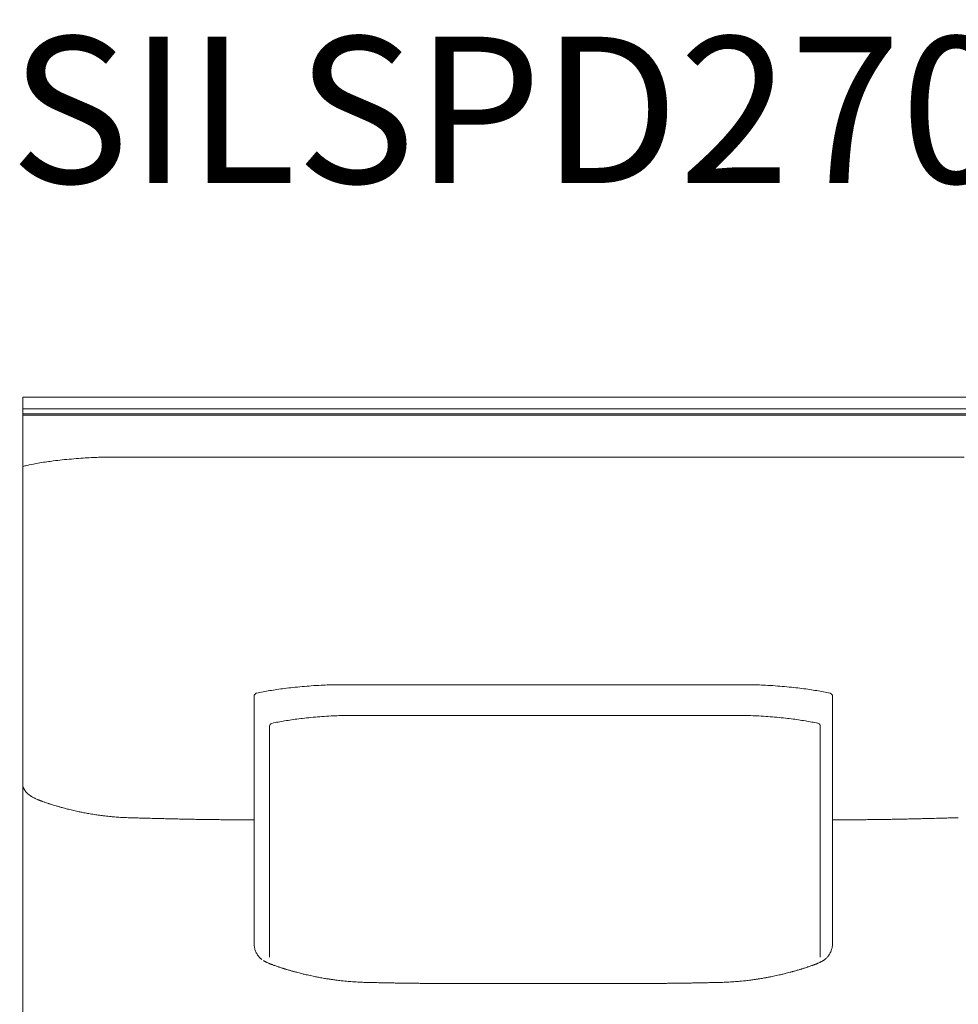
# Model space of a CAD drawing. Units: inches. Extents: x 2127 to 20929, y 2363 to 75667.
# Drawn here: x 14020 to 14839, y 28879 to 29738 of the extents above; entities that cross this region are included whole.
import ezdxf

# ---------------------------------------------------------------- set-up
doc = ezdxf.new("R2010")
doc.units = ezdxf.units.IN
doc.header["$MEASUREMENT"] = 0
doc.styles.add('PDF Arial', font='arial.ttf')

msp = doc.modelspace()

# ---------------------------------------------------------------- linework, layer by layer
at = {"lineweight": 13}
for p, q in [((14022.58, 28432.68), (14022.58, 29408.49)), ((14022.58, 29408.49), (14476.85, 29408.49)), ((14476.85, 29408.49), (14931.15, 29408.49)), ((14476.85, 29398.42), (14022.58, 29398.42)), ((14476.85, 29393.89), (14022.58, 29393.89)), ((14022.58, 29392.89), (14476.85, 29392.89)), ((14931.15, 29398.42), (14476.85, 29398.42)), ((14931.15, 29393.89), (14476.85, 29393.89)), ((14476.85, 29392.89), (14931.15, 29392.89)), ((14099.22, 29356.09), (14109.6, 29356.09)), ((14024.55, 29348.56), (14022.58, 29348.1)), ((14476.85, 29157.57), (14364.09, 29157.53)), ((14224.46, 29147.57), (14224.46, 28931.92)), ((14729.23, 29147.57), (14729.23, 28931.92)), ((14238.08, 29121.5), (14238.08, 28919.87)), ((14718.62, 29121.5), (14718.62, 28919.87)), ((14046.71, 29053.42), (14045.75, 29053.74)), ((14213.15, 29039.75), (14209.54, 29039.75)), ((14216.97, 29039.75), (14213.15, 29039.75)), ((14220.79, 29039.75), (14216.97, 29039.75)), ((14224.07, 29039.75), (14220.79, 29039.75)), ((14224.46, 29039.75), (14224.07, 29039.75)), ((14729.23, 29039.75), (14729.66, 29039.75)), ((14729.66, 29039.75), (14732.91, 29039.75)), ((14732.91, 29039.75), (14736.73, 29039.75)), ((14736.73, 29039.75), (14740.58, 29039.75)), ((14740.58, 29039.75), (14744.15, 29039.75)), ((14716.45, 28914.5), (14716.1, 28914.32)), ((14303.77, 28898.97), (14302.27, 28899.15)), ((14381.51, 28896.97), (14379.05, 28896.97)), ((14387.15, 28896.94), (14385.19, 28896.94)), ((14476.13, 28896.76), (14467.32, 28896.76)), ((14476.85, 28896.76), (14476.13, 28896.76)), ((14477.6, 28896.76), (14476.85, 28896.76)), ((14486.38, 28896.76), (14477.6, 28896.76)), ((14566.58, 28896.94), (14568.54, 28896.94)), ((14572.18, 28896.97), (14574.65, 28896.97)), ((14649.92, 28898.97), (14651.46, 28899.15))]:
    msp.add_line(p, q, dxfattribs=at)
for centre, radius, start, end in [((14101.41, 28952.24), 403.96, 92.02335, 92.95575), ((14098.74, 28983.1), 373.03, 90.80929, 91.77991), ((14327.38, -805154.61), 834510.71, 89.98973807, 90.01026193), ((14626.31, -805154.6), 834510.71, 89.98973807, 90.01026193), ((14073.88, 29131.57), 222.53, 100.88389, 102.8089), ((14091.38, 29039.83), 315.92, 99.81343, 100.85967), ((14069.09, 29169.25), 184.6, 97.90063, 99.84048), ((14086.18, 29057.69), 297.45, 97.12569, 98.20792), ((14085.69, 29072.04), 283.16, 95.81684, 97.38732), ((14080.2, 29157.86), 197.25, 94.41248, 96.75653), ((14095.04, 29034.31), 321.62, 93.8501, 95.35564), ((14106.18, 28906.7), 449.7, 93.26327, 94.17472), ((14284.89, 28891.63), 264.99, 101.44272, 102.69757), ((14298.88, 28779.88), 377.46, 98.29108, 99.25045), ((14306.43, 28734.21), 423.74, 97.50432, 98.41073), ((14317.88, 28599.79), 558.54, 96.1236, 96.868), ((14332.18, 28466.37), 692.73, 95.44876, 96.12235), ((13664.25, 36733.39), 7601.31, 274.543558, 274.604285), ((14300.32, 28810.03), 347.54, 92.85107, 94.272), ((14304.54, 28727.02), 430.66, 91.9595, 92.86256), ((14303.17, 28662.18), 495.43, 90.70217, 91.54443), ((14305.54, 28434.61), 722.96, 89.41868, 90.11739), ((14348.16, 24413.65), 4743.91, 89.80752, 90.19248), ((14605.54, 24413.65), 4743.91, 89.80752, 90.19248), ((14648.18, 28428.74), 728.83, 89.88543, 90.5785), ((14650.59, 28667.02), 490.58, 88.44796, 89.29437), ((14649.08, 28722.49), 435.19, 87.1524, 88.05076), ((14653.48, 28812.89), 344.68, 85.71026, 87.13707), ((14628.34, 28530.78), 627.96, 83.8665, 84.6128), ((14643.3, 28667.77), 490.16, 83.05011, 83.89421), ((14647.26, 28734.21), 423.74, 81.58927, 82.49568), ((14662.51, 28829.74), 327.01, 80.67554, 81.78294), ((14551.14, 28231.76), 935.23, 79.51179, 79.87851), ((14668.45, 28888.22), 268.41, 77.37995, 78.62625), ((14276.6, 28964.06), 163.94, 100.91978, 102.85754), ((13945.76, 30822.18), 1723.42, 280.01742, 280.20666), ((14313.85, 28727.52), 403.42, 98.08598, 98.942), ((14284.52, 28947.58), 181.43, 96.66663, 98.6913), ((14312.29, 28733.81), 396.98, 96.07533, 97.06579), ((14301.51, 28846.21), 284.08, 94.74279, 96.31229), ((14295.98, 28951.59), 178.63, 93.31307, 95.77092), ((14308.89, 28817.06), 313.73, 92.75065, 94.24624), ((14314.33, 28740.03), 390.93, 92.05686, 93.00466), ((14307.22, 28906.83), 223.98, 90.00016, 91.77173), ((14312.75, 28719.22), 411.64, 89.84599, 90.77009), ((14331.46, 32298.64), 3167.84, 269.83344, 270.16656), ((14625.24, 32298.64), 3167.84, 269.83344, 270.16656), ((14643.95, 28719.22), 411.64, 89.22991, 90.15401), ((14649.48, 28906.83), 223.98, 88.22827, 89.99984), ((14642.37, 28740.03), 390.93, 86.99534, 87.94314), ((14631.42, 28504.26), 626.95, 86.3768, 87.12498), ((14628.7, 28580.92), 550.67, 84.79326, 85.59083), ((14655.19, 28846.21), 284.08, 83.68771, 85.25721), ((14638.93, 28683.83), 447.27, 83.02155, 83.90519), ((14670.7, 28937.57), 191.55, 81.32461, 83.23174), ((14642.85, 28727.52), 403.42, 81.058, 81.91402), ((15010.94, 30822.18), 1723.42, 259.79334, 259.98258), ((14683.82, 28982.75), 144.89, 76.9455, 79.12424), ((14033.4, 29071.69), 10.9, 190.77048, 196.37039), ((14028.31, 29067.13), 4.11, 213.98324, 224.96168), ((14032.12, 29067.53), 7.14, 225.01668, 233.35315), ((14045.84, 29084.65), 29.09, 237.85424, 241.91829), ((14041.71, 29071.34), 15.3, 240.03727, 245.6005), ((14039.83, 29060.52), 4.49, 250.92443, 255.67708), ((14037.05, 29038.1), 17.6, 68.62863, 73.66506), ((14055.53, 29085.89), 33.61, 251.28639, 253.07583), ((14123.42, 29299.55), 257.85, 253.85187, 254.46197), ((14069.84, 29101.27), 52.48, 252.8306, 255.70539), ((14130.9, 29320.63), 280.18, 255.90517, 256.86647), ((14116.37, 29256.4), 214.33, 258.86632, 260.01165), ((14118.76, 29258.5), 216.82, 259.48398, 260.74777), ((14095.35, 29087.26), 43.99, 260.99805, 263.81266), ((14088.05, 28988.49), 54.94, 82.24122, 84.90129), ((14105.33, 29126.23), 83.89, 263.24972, 265.18549), ((14108.92, 29140.34), 98.28, 263.78679, 265.58412), ((14108.86, 29110.96), 69.02, 263.76127, 266.11149), ((14101.36, 28988.31), 53.86, 84.45652, 87.00769), ((14104.66, 28986.54), 55.42, 85.43574, 88.02329), ((14140.36, 29752.4), 711.3, 267.47833, 267.68265), ((14223.84, 32444.95), 3405.13, 268.16272, 268.2198), ((14120.98, 29099.76), 58.38, 267.1367, 269.59014), ((14123.64, 29106.54), 65.23, 267.29133, 269.61236), ((14126.45, 29113.73), 72.49, 267.435, 269.66457), ((14128.53, 28946.79), 94.35, 87.75126, 89.70268), ((13758.15, 15610.63), 13435.64, 88.377439, 88.404543), ((13813.51, 15427.32), 13617.45, 88.607177, 88.632114), ((14140.04, 28772.79), 267.99, 87.89993, 89.04502), ((14347.18, 37361.91), 8323.65, 268.641647, 268.673105), ((14153.86, 28930.77), 109.73, 87.91167, 89.70135), ((14160.42, 28926.01), 114.34, 87.95427, 89.70745), ((14163.91, 28906.49), 133.79, 88.11121, 89.74714), ((14167.66, 28877.24), 162.97, 88.28849, 89.76946), ((14399.59, 44006.86), 14968.44, 269.148184, 269.166767), ((14203.12, 29352.05), 312.27, 269.11583, 270.17682), ((14204.99, 28761.25), 278.54, 89.06383, 90.18722), ((14748.7, 28761.25), 278.54, 89.81278, 90.93617), ((14750.58, 29352.05), 312.27, 269.82318, 270.88417), ((14786.03, 28877.24), 162.97, 90.23054, 91.71151), ((14789.88, 28901.4), 138.88, 90.28287, 91.85878), ((14793.28, 28926.01), 114.34, 90.29255, 92.04573), ((14799.83, 28930.77), 109.73, 90.29865, 92.08833), ((14606.52, 37361.91), 8323.65, 271.326895, 271.358353), ((14813.65, 28772.79), 267.99, 90.95498, 92.10007), ((15195.54, 15610.63), 13435.64, 91.595457, 91.622561), ((14825.21, 28944.69), 96.45, 90.31859, 92.22747), ((14827.2, 29117.47), 76.22, 270.3585, 272.50569), ((14830.05, 29106.58), 65.26, 270.42507, 272.71364), ((14832.76, 29098.14), 56.75, 270.37468, 272.89848), ((14783.6, 30742.91), 1702.25, 271.75164, 271.86583), ((14711.18, 28931.87), 18.05, 340.50868, 350.4692), ((14712.11, 28931.8), 17.12, 350.19122, 0.39307), ((14248.41, 28934.46), 24.48, 200.59307, 207.74019), ((14719.56, 28921.29), 4.55, 299.19446, 309.56623), ((14717.15, 28925.94), 9.69, 311.41668, 318.58332), ((14712.86, 28931.06), 16.2, 330.4284, 341.23834), ((14243.04, 28927.98), 14.67, 240.16113, 246.70877), ((14237.16, 28909.72), 4.49, 70.92443, 75.67708), ((14241.46, 28917.67), 4.49, 250.92443, 255.67708), ((14257.49, 28941.34), 32.11, 249.95368, 253.17642), ((14266.85, 28965.88), 58.33, 251.349, 252.71272), ((14714.21, 28862.48), 48.54, 105.00832, 106.40895), ((14699.76, 28923.43), 13.97, 284.44315, 288.56558), ((14722.87, 28854.91), 58.33, 107.28728, 108.651), ((14696.24, 28941.34), 32.11, 286.82358, 290.04632), ((14713.95, 28918.32), 4.49, 284.32292, 289.07557), ((14718.88, 28920.82), 4.55, 299.19446, 309.56623), ((14262.46, 28928.45), 21.24, 252.62638, 256.62112), ((14259.36, 28840.74), 64.61, 76.14848, 78.45236), ((14265.79, 28854.01), 50.28, 77.03229, 79.64913), ((14285.14, 28931.54), 29.55, 258.14767, 261.24263), ((14289.39, 28942.11), 40.73, 257.60137, 260.21118), ((14226.96, 28580.33), 326.39, 79.77569, 80.20835), ((14660.04, 28913.45), 13.15, 275.37954, 280.88066), ((14646.78, 29012.31), 112.86, 278.62408, 279.32118), ((14665.84, 28934.28), 32.75, 279.47104, 282.71641), ((14681.88, 28871.63), 31.81, 99.50687, 103.113), ((14687.9, 28854.01), 50.28, 100.35087, 102.96771), ((14694.34, 28840.74), 64.61, 101.54764, 103.85152), ((14691.24, 28931.4), 24.08, 285.33128, 289.0658), ((14270.77, 28739.58), 162.24, 81.78289, 82.33017), ((14299.39, 28934.02), 34.31, 260.8825, 264.06986), ((14302.49, 28943.74), 44.34, 261.38743, 264.36254), ((14232.49, 27877.62), 1023.76, 85.63072, 85.79098), ((14317, 28982.55), 84.4, 265.57406, 267.61306), ((14347.74, 29608.66), 711.3, 267.47833, 267.68265), ((14345.8, 29575.15), 677.74, 267.73163, 267.9732), ((14328.54, 28921.27), 23.59, 266.78976, 270.60634), ((14330.4, 28932.37), 34.72, 267.34819, 270.52999), ((14332.33, 28932.33), 34.72, 267.34819, 270.52999), ((14345.62, 28794.4), 102.93, 88.45994, 90.30794), ((14205.94, 20311.28), 8587.22, 88.972564, 88.999479), ((14193.55, 8847), 20050.81, 89.512465, 89.524603), ((14367.73, 29068.39), 171.35, 268.80641, 270.23868), ((14371.6, 29030.71), 133.71, 268.64879, 270.27019), ((14383.09, 28930.38), 33.45, 267.29818, 270.53997), ((14392.48, 28715.45), 181.49, 88.84117, 90.22721), ((14414.24, 28458.25), 438.62, 89.25398, 90.1492), ((14427.86, 28411.33), 485.5, 89.29091, 90.14181), ((14456.89, 29587.81), 691.05, 269.40565, 270.11886), ((14496.82, 29590.68), 693.93, 269.88016, 270.59336), ((14525.83, 28411.33), 485.5, 89.85819, 90.70909), ((14539.45, 28458.25), 438.62, 89.8508, 90.74602), ((14561.24, 28716.91), 180.02, 89.76713, 91.16448), ((14570.64, 28929.13), 32.2, 269.44967, 272.75374), ((14582.11, 29029.46), 132.45, 269.72212, 271.3589), ((14585.97, 29066.97), 169.93, 269.75532, 271.19959), ((14724.91, 22766.1), 6132.36, 91.117577, 91.151266), ((14608.07, 28794.4), 102.93, 89.69206, 91.54006), ((14611.77, 28871.1), 26.31, 89.39127, 93.04648), ((14621.4, 28932.33), 34.72, 269.47001, 272.65181), ((14623.31, 28931.73), 34.08, 269.49028, 272.67157), ((14595.21, 29914.22), 1017.05, 272.0671, 272.22807), ((14636.7, 28982.55), 84.4, 272.38694, 274.42594), ((14650.63, 28947.73), 48.38, 275.89444, 278.5794), ((14654.3, 28934.02), 34.31, 275.93014, 279.1175)]:
    msp.add_arc(centre, radius, start, end, dxfattribs=at)
for points in [[(14093.47, 29356.09), (14095.36, 29356.09), (14097.29, 29356.09), (14099.22, 29356.09)], [(14109.6, 29356.09), (14117.28, 29356.09), (14124.91, 29356.09), (14132.59, 29356.09)], [(14132.59, 29356.09), (14147.69, 29356.09), (14162.78, 29356.09), (14177.92, 29356.09)], [(14821.11, 29356.09), (14806.01, 29356.09), (14790.91, 29356.09), (14775.78, 29356.09)], [(14844.09, 29356.09), (14836.42, 29356.09), (14828.78, 29356.09), (14821.11, 29356.09)], [(14024.55, 29348.56), (14024.94, 29348.63), (14025.37, 29348.74), (14025.76, 29348.81)], [(14224.46, 29147.57), (14224.46, 29148.75), (14225.28, 29149.82), (14226.43, 29150.11)], [(14226.43, 29150.11), (14226.5, 29150.11), (14226.57, 29150.14), (14226.64, 29150.14)], [(14232.31, 29151.36), (14234.28, 29151.71), (14236.24, 29152.07), (14238.2, 29152.43)], [(14297.1, 29157.57), (14299.42, 29157.57), (14301.74, 29157.57), (14304.06, 29157.57)], [(14312.87, 29157.53), (14319.33, 29157.53), (14325.76, 29157.53), (14332.22, 29157.53)], [(14589.6, 29157.53), (14552.02, 29157.53), (14514.43, 29157.57), (14476.85, 29157.57)], [(14640.82, 29157.53), (14634.36, 29157.53), (14627.94, 29157.53), (14621.48, 29157.53)], [(14656.63, 29157.57), (14654.31, 29157.57), (14651.96, 29157.57), (14649.64, 29157.57)], [(14687.29, 29155.96), (14684.62, 29156.18), (14681.94, 29156.39), (14679.26, 29156.6)], [(14727.27, 29150.11), (14727.23, 29150.11), (14727.16, 29150.14), (14727.09, 29150.14)], [(14727.27, 29150.11), (14728.45, 29149.82), (14729.3, 29148.79), (14729.23, 29147.57)], [(14239.94, 29123.86), (14238.83, 29123.61), (14238.05, 29122.64), (14238.08, 29121.5)], [(14239.94, 29123.86), (14240.01, 29123.89), (14240.08, 29123.89), (14240.12, 29123.89)], [(14313.86, 29130.85), (14316.64, 29130.85), (14319.46, 29130.82), (14322.25, 29130.82)], [(14340.66, 29130.82), (14350.77, 29130.82), (14360.9, 29130.82), (14371, 29130.82)], [(14371, 29130.82), (14406.8, 29130.82), (14442.57, 29130.82), (14478.37, 29130.82)], [(14585.66, 29130.82), (14549.9, 29130.82), (14514.13, 29130.82), (14478.37, 29130.82)], [(14616.04, 29130.82), (14605.93, 29130.82), (14595.8, 29130.82), (14585.66, 29130.82)], [(14642.84, 29130.85), (14640.06, 29130.85), (14637.24, 29130.82), (14634.45, 29130.82)], [(14716.76, 29123.86), (14716.69, 29123.89), (14716.62, 29123.89), (14716.55, 29123.89)], [(14718.62, 29121.5), (14718.62, 29122.61), (14717.83, 29123.57), (14716.76, 29123.86)], [(14022.58, 29071.05), (14022.58, 29070.83), (14022.58, 29070.58), (14022.58, 29070.37)], [(14022.58, 29070.37), (14022.62, 29070.12), (14022.65, 29069.91), (14022.69, 29069.66)], [(14022.94, 29068.62), (14023.05, 29068.26), (14023.15, 29067.94), (14023.3, 29067.62)], [(14023.3, 29067.62), (14023.4, 29067.37), (14023.51, 29067.12), (14023.62, 29066.87)], [(14023.62, 29066.87), (14023.72, 29066.66), (14023.87, 29066.41), (14024.01, 29066.16)], [(14024.01, 29066.16), (14024.15, 29065.94), (14024.3, 29065.73), (14024.44, 29065.52)], [(14024.44, 29065.52), (14024.51, 29065.37), (14024.58, 29065.27), (14024.65, 29065.16)], [(14024.65, 29065.16), (14024.72, 29065.05), (14024.8, 29064.94), (14024.9, 29064.84)], [(14025.4, 29064.23), (14025.58, 29064.02), (14025.76, 29063.8), (14025.94, 29063.62)], [(14025.94, 29063.62), (14026.12, 29063.41), (14026.29, 29063.23), (14026.51, 29063.02)], [(14026.51, 29063.02), (14026.58, 29062.91), (14026.69, 29062.84), (14026.79, 29062.73)], [(14026.79, 29062.73), (14026.9, 29062.66), (14026.97, 29062.55), (14027.08, 29062.48)], [(14027.86, 29061.8), (14028.11, 29061.59), (14028.4, 29061.38), (14028.65, 29061.16)], [(14028.65, 29061.16), (14028.79, 29061.09), (14028.94, 29060.98), (14029.08, 29060.88)], [(14029.08, 29060.88), (14029.22, 29060.77), (14029.36, 29060.66), (14029.51, 29060.59)], [(14029.51, 29060.59), (14029.65, 29060.48), (14029.79, 29060.38), (14029.93, 29060.3)], [(14029.93, 29060.3), (14030.08, 29060.2), (14030.22, 29060.13), (14030.36, 29060.02)], [(14032.15, 29058.98), (14032.47, 29058.84), (14032.79, 29058.66), (14033.11, 29058.52)], [(14033.11, 29058.52), (14033.43, 29058.38), (14033.75, 29058.23), (14034.08, 29058.09)], [(14035.72, 29057.31), (14035.61, 29057.34), (14035.5, 29057.38), (14035.4, 29057.41)], [(14036.07, 29057.16), (14035.93, 29057.2), (14035.86, 29057.27), (14035.72, 29057.31)], [(14036.4, 29057.02), (14036.29, 29057.09), (14036.18, 29057.13), (14036.07, 29057.16)], [(14036.72, 29056.91), (14036.61, 29056.95), (14036.5, 29056.99), (14036.4, 29057.02)], [(14037.07, 29056.77), (14036.97, 29056.81), (14036.82, 29056.88), (14036.72, 29056.91)], [(14037.39, 29056.66), (14037.29, 29056.7), (14037.18, 29056.74), (14037.07, 29056.77)], [(14037.72, 29056.52), (14037.61, 29056.56), (14037.5, 29056.63), (14037.39, 29056.66)], [(14038.04, 29056.41), (14037.93, 29056.45), (14037.82, 29056.49), (14037.72, 29056.52)], [(14038.36, 29056.27), (14038.29, 29056.34), (14038.14, 29056.38), (14038.04, 29056.41)], [(14039.04, 29056.06), (14038.93, 29056.09), (14038.82, 29056.13), (14038.72, 29056.16)], [(14039.36, 29055.91), (14039.25, 29055.99), (14039.14, 29055.99), (14039.04, 29056.06)], [(14039.68, 29055.81), (14039.57, 29055.84), (14039.46, 29055.88), (14039.36, 29055.91)], [(14041.89, 29055.02), (14041.14, 29055.27), (14040.39, 29055.56), (14039.68, 29055.81)], [(14042, 29054.99), (14041.75, 29055.06), (14041.5, 29055.16), (14041.29, 29055.24)], [(14042, 29054.99), (14041.96, 29054.99), (14041.93, 29055.02), (14041.89, 29055.02)], [(14044.75, 29054.06), (14044.32, 29054.2), (14043.89, 29054.34), (14043.46, 29054.49)], [(14047.67, 29053.13), (14047.35, 29053.24), (14047.03, 29053.31), (14046.71, 29053.42)], [(14049.46, 29052.56), (14048.89, 29052.74), (14048.28, 29052.92), (14047.67, 29053.13)], [(14051.71, 29051.88), (14050.96, 29052.1), (14050.21, 29052.35), (14049.46, 29052.56)], [(14059.13, 29049.78), (14058.38, 29049.99), (14057.63, 29050.2), (14056.88, 29050.42)], [(14062.67, 29048.88), (14061.49, 29049.17), (14060.31, 29049.49), (14059.13, 29049.78)], [(14071.59, 29046.81), (14070.13, 29047.1), (14068.7, 29047.46), (14067.23, 29047.78)], [(14074.98, 29046.1), (14073.84, 29046.35), (14072.73, 29046.56), (14071.59, 29046.81)], [(14086.33, 29044.14), (14085.51, 29044.24), (14084.69, 29044.39), (14083.9, 29044.49)], [(14088.47, 29043.81), (14087.76, 29043.92), (14087.04, 29044.03), (14086.33, 29044.14)], [(14092.93, 29043.21), (14092.15, 29043.31), (14091.4, 29043.42), (14090.61, 29043.53)], [(14114.67, 29041.57), (14113.6, 29041.57), (14112.56, 29041.64), (14111.6, 29041.67)], [(14129.02, 29041.14), (14128.02, 29041.17), (14127.02, 29041.21), (14126.02, 29041.24)], [(14161, 29040.35), (14159.96, 29040.39), (14158.89, 29040.39), (14157.86, 29040.42)], [(14177.06, 29040.07), (14175.56, 29040.1), (14174.03, 29040.1), (14172.53, 29040.14)], [(14187.06, 29039.92), (14185.34, 29039.96), (14183.63, 29039.96), (14181.92, 29040)], [(14192.52, 29039.85), (14190.7, 29039.89), (14188.88, 29039.89), (14187.06, 29039.92)], [(14198.3, 29039.82), (14196.37, 29039.82), (14194.44, 29039.85), (14192.52, 29039.85)], [(14755.4, 29039.82), (14757.32, 29039.82), (14759.25, 29039.85), (14761.18, 29039.85)], [(14761.18, 29039.85), (14763, 29039.89), (14764.82, 29039.89), (14766.64, 29039.92)], [(14766.64, 29039.92), (14768.35, 29039.96), (14770.1, 29039.96), (14771.81, 29040)], [(14771.81, 29040), (14773.42, 29040.03), (14775.03, 29040.03), (14776.63, 29040.07)], [(14776.63, 29040.07), (14778.13, 29040.1), (14779.67, 29040.1), (14781.17, 29040.14)], [(14792.7, 29040.35), (14793.73, 29040.39), (14794.8, 29040.39), (14795.84, 29040.42)], [(14809.19, 29040.74), (14811.15, 29040.78), (14813.15, 29040.85), (14815.11, 29040.89)], [(14824.68, 29041.14), (14825.68, 29041.17), (14826.67, 29041.21), (14827.67, 29041.24)], [(14224.46, 28931.92), (14224.46, 28930.88), (14224.57, 28929.88), (14224.71, 28928.88)], [(14224.71, 28928.88), (14224.89, 28927.85), (14225.18, 28926.85), (14225.5, 28925.85)], [(14226.75, 28923.06), (14227.25, 28922.14), (14227.85, 28921.28), (14228.5, 28920.46)], [(14228.5, 28920.46), (14228.75, 28920.14), (14229.03, 28919.82), (14229.28, 28919.53)], [(14229.28, 28919.53), (14229.57, 28919.25), (14229.85, 28918.96), (14230.14, 28918.67)], [(14230.14, 28918.67), (14230.28, 28918.53), (14230.46, 28918.39), (14230.6, 28918.28)], [(14230.6, 28918.28), (14230.82, 28918.1), (14231.03, 28917.93), (14231.24, 28917.78)], [(14723.09, 28918.28), (14722.88, 28918.1), (14722.67, 28917.93), (14722.45, 28917.78)], [(14723.56, 28918.67), (14723.42, 28918.53), (14723.27, 28918.39), (14723.09, 28918.28)], [(14725.2, 28920.46), (14724.95, 28920.14), (14724.7, 28919.82), (14724.41, 28919.53)], [(14726.95, 28923.06), (14726.45, 28922.14), (14725.84, 28921.28), (14725.2, 28920.46)], [(14232.6, 28916.85), (14232.85, 28916.71), (14233.1, 28916.57), (14233.31, 28916.43)], [(14233.31, 28916.43), (14233.53, 28916.32), (14233.71, 28916.21), (14233.92, 28916.1)], [(14233.92, 28916.1), (14234.13, 28916), (14234.35, 28915.89), (14234.56, 28915.78)], [(14234.56, 28915.78), (14234.63, 28915.71), (14234.74, 28915.68), (14234.85, 28915.6)], [(14234.85, 28915.6), (14234.96, 28915.57), (14235.06, 28915.53), (14235.17, 28915.46)], [(14235.17, 28915.46), (14235.31, 28915.43), (14235.38, 28915.39), (14235.49, 28915.32)], [(14235.49, 28915.32), (14235.6, 28915.28), (14235.67, 28915.25), (14235.74, 28915.25)], [(14237.24, 28914.5), (14237.38, 28914.43), (14237.49, 28914.39), (14237.63, 28914.32)], [(14237.6, 28914.36), (14237.49, 28914.39), (14237.38, 28914.43), (14237.24, 28914.5)], [(14237.95, 28914.21), (14237.81, 28914.25), (14237.74, 28914.32), (14237.6, 28914.36)], [(14237.63, 28914.32), (14237.78, 28914.28), (14237.88, 28914.21), (14238.03, 28914.18)], [(14238.28, 28914.07), (14238.17, 28914.14), (14238.06, 28914.18), (14237.95, 28914.21)], [(14238.03, 28914.18), (14238.28, 28914.07), (14238.53, 28913.96), (14238.81, 28913.89)], [(14238.99, 28913.82), (14238.85, 28913.86), (14238.74, 28913.89), (14238.63, 28913.96)], [(14239.31, 28913.71), (14239.2, 28913.75), (14239.1, 28913.78), (14238.99, 28913.82)], [(14239.67, 28913.57), (14239.56, 28913.61), (14239.42, 28913.64), (14239.31, 28913.71)], [(14239.99, 28913.43), (14239.88, 28913.46), (14239.77, 28913.53), (14239.67, 28913.57)], [(14240.67, 28913.18), (14240.56, 28913.21), (14240.45, 28913.25), (14240.35, 28913.32)], [(14241.34, 28912.93), (14241.24, 28913), (14241.13, 28913.04), (14241.02, 28913.07)], [(14242.02, 28912.71), (14241.92, 28912.75), (14241.81, 28912.79), (14241.7, 28912.82)], [(14243.42, 28912.21), (14242.95, 28912.36), (14242.49, 28912.54), (14242.02, 28912.71)], [(14244.77, 28911.75), (14244.31, 28911.89), (14243.84, 28912.04), (14243.42, 28912.21)], [(14246.06, 28911.29), (14245.63, 28911.43), (14245.2, 28911.57), (14244.77, 28911.75)], [(14246.48, 28911.18), (14246.34, 28911.21), (14246.2, 28911.25), (14246.06, 28911.29)], [(14250.48, 28909.89), (14250.16, 28909.97), (14249.84, 28910.07), (14249.52, 28910.18)], [(14251.2, 28909.64), (14250.98, 28909.72), (14250.73, 28909.79), (14250.48, 28909.89)], [(14252.09, 28909.36), (14251.8, 28909.47), (14251.52, 28909.54), (14251.2, 28909.64)], [(14253.19, 28909.04), (14252.84, 28909.14), (14252.45, 28909.25), (14252.09, 28909.36)], [(14701.64, 28909.36), (14701.93, 28909.47), (14702.21, 28909.54), (14702.5, 28909.64)], [(14702.5, 28909.64), (14702.75, 28909.72), (14703, 28909.79), (14703.25, 28909.89)], [(14707.25, 28911.18), (14707.35, 28911.21), (14707.5, 28911.25), (14707.64, 28911.29)], [(14707.64, 28911.29), (14708.07, 28911.43), (14708.5, 28911.57), (14708.92, 28911.75)], [(14708.92, 28911.75), (14709.39, 28911.89), (14709.85, 28912.04), (14710.32, 28912.21)], [(14710.32, 28912.21), (14710.78, 28912.36), (14711.24, 28912.54), (14711.71, 28912.71)], [(14711.71, 28912.71), (14711.81, 28912.75), (14711.92, 28912.79), (14712.03, 28912.82)], [(14712.03, 28912.82), (14712.14, 28912.86), (14712.24, 28912.89), (14712.35, 28912.93)], [(14712.35, 28912.93), (14712.46, 28913), (14712.6, 28913.04), (14712.71, 28913.07)], [(14712.71, 28913.07), (14712.81, 28913.11), (14712.92, 28913.14), (14713.03, 28913.18)], [(14713.03, 28913.18), (14713.14, 28913.21), (14713.28, 28913.25), (14713.39, 28913.32)], [(14713.39, 28913.32), (14713.49, 28913.36), (14713.6, 28913.39), (14713.71, 28913.43)], [(14713.71, 28913.43), (14713.81, 28913.46), (14713.96, 28913.53), (14714.06, 28913.57)], [(14714.06, 28913.57), (14714.17, 28913.61), (14714.28, 28913.64), (14714.38, 28913.71)], [(14714.38, 28913.71), (14714.49, 28913.75), (14714.63, 28913.78), (14714.74, 28913.82)], [(14714.74, 28913.82), (14714.85, 28913.86), (14714.96, 28913.89), (14715.06, 28913.96)], [(14715.71, 28914.18), (14715.42, 28914.07), (14715.17, 28913.96), (14714.92, 28913.89)], [(14715.42, 28914.07), (14715.53, 28914.14), (14715.63, 28914.18), (14715.78, 28914.21)], [(14716.1, 28914.32), (14715.96, 28914.28), (14715.81, 28914.21), (14715.71, 28914.18)], [(14715.78, 28914.21), (14715.88, 28914.25), (14715.99, 28914.32), (14716.1, 28914.36)], [(14716.1, 28914.36), (14716.21, 28914.39), (14716.35, 28914.43), (14716.45, 28914.5)], [(14717.95, 28915.25), (14717.49, 28914.96), (14716.95, 28914.71), (14716.45, 28914.5)], [(14718.2, 28915.32), (14718.13, 28915.28), (14718.03, 28915.25), (14717.95, 28915.25)], [(14718.53, 28915.46), (14718.42, 28915.43), (14718.31, 28915.39), (14718.2, 28915.32)], [(14718.85, 28915.6), (14718.74, 28915.57), (14718.63, 28915.53), (14718.53, 28915.46)], [(14719.17, 28915.78), (14719.06, 28915.71), (14718.95, 28915.68), (14718.85, 28915.6)], [(14719.77, 28916.1), (14719.56, 28916), (14719.38, 28915.89), (14719.17, 28915.78)], [(14720.38, 28916.43), (14720.2, 28916.32), (14719.99, 28916.21), (14719.77, 28916.1)], [(14721.09, 28916.85), (14720.88, 28916.71), (14720.63, 28916.57), (14720.38, 28916.43)], [(14254.59, 28908.64), (14254.12, 28908.75), (14253.66, 28908.89), (14253.19, 28909.04)], [(14256.12, 28908.18), (14255.62, 28908.32), (14255.09, 28908.47), (14254.59, 28908.64)], [(14258.76, 28907.43), (14258.37, 28907.54), (14257.94, 28907.65), (14257.55, 28907.79)], [(14259.73, 28907.15), (14259.41, 28907.25), (14259.08, 28907.32), (14258.76, 28907.43)], [(14260.83, 28906.86), (14260.44, 28906.97), (14260.08, 28907.07), (14259.73, 28907.15)], [(14262.62, 28906.4), (14262.01, 28906.54), (14261.4, 28906.72), (14260.83, 28906.86)], [(14264.76, 28905.83), (14264.05, 28906), (14263.33, 28906.22), (14262.62, 28906.4)], [(14266.69, 28905.36), (14266.04, 28905.5), (14265.4, 28905.68), (14264.76, 28905.83)], [(14268.22, 28904.97), (14267.72, 28905.11), (14267.19, 28905.22), (14266.69, 28905.36)], [(14269.97, 28904.58), (14269.36, 28904.68), (14268.79, 28904.86), (14268.22, 28904.97)], [(14272.29, 28904.04), (14271.51, 28904.22), (14270.76, 28904.4), (14269.97, 28904.58)], [(14279.07, 28902.61), (14278.39, 28902.76), (14277.75, 28902.9), (14277.07, 28903.01)], [(14286.92, 28901.18), (14286.28, 28901.29), (14285.57, 28901.43), (14284.89, 28901.54)], [(14288.64, 28900.94), (14288.07, 28901.01), (14287.5, 28901.11), (14286.92, 28901.18)], [(14289.99, 28900.72), (14289.53, 28900.79), (14289.1, 28900.86), (14288.64, 28900.94)], [(14291.17, 28900.54), (14290.78, 28900.58), (14290.39, 28900.65), (14289.99, 28900.72)], [(14292.42, 28900.36), (14292.03, 28900.4), (14291.6, 28900.47), (14291.17, 28900.54)], [(14662.52, 28900.54), (14662.92, 28900.58), (14663.31, 28900.65), (14663.7, 28900.72)], [(14665.06, 28900.94), (14665.63, 28901.01), (14666.2, 28901.11), (14666.77, 28901.18)], [(14666.77, 28901.18), (14667.45, 28901.29), (14668.13, 28901.43), (14668.8, 28901.54)], [(14668.8, 28901.54), (14669.63, 28901.68), (14670.41, 28901.83), (14671.23, 28901.97)], [(14673.05, 28902.33), (14673.59, 28902.4), (14674.12, 28902.51), (14674.66, 28902.61)], [(14681.4, 28904.04), (14682.19, 28904.22), (14682.97, 28904.4), (14683.76, 28904.58)], [(14683.76, 28904.58), (14684.33, 28904.68), (14684.9, 28904.86), (14685.51, 28904.97)], [(14685.51, 28904.97), (14686.01, 28905.11), (14686.51, 28905.22), (14687.01, 28905.36)], [(14687.01, 28905.36), (14687.65, 28905.5), (14688.29, 28905.68), (14688.94, 28905.83)], [(14688.94, 28905.83), (14689.65, 28906), (14690.36, 28906.22), (14691.11, 28906.4)], [(14691.11, 28906.4), (14691.68, 28906.54), (14692.29, 28906.72), (14692.9, 28906.86)], [(14692.9, 28906.86), (14693.25, 28906.97), (14693.61, 28907.07), (14693.97, 28907.15)], [(14693.97, 28907.15), (14694.29, 28907.25), (14694.65, 28907.32), (14694.93, 28907.43)], [(14694.93, 28907.43), (14695.36, 28907.54), (14695.75, 28907.65), (14696.15, 28907.79)], [(14696.15, 28907.79), (14696.65, 28907.9), (14697.11, 28908.04), (14697.61, 28908.18)], [(14699.11, 28908.64), (14699.57, 28908.75), (14700.04, 28908.89), (14700.5, 28909.04)], [(14300.42, 28899.33), (14299.63, 28899.44), (14298.88, 28899.51), (14298.13, 28899.61)], [(14302.27, 28899.15), (14301.63, 28899.22), (14301.02, 28899.26), (14300.42, 28899.33)], [(14305.27, 28898.83), (14304.77, 28898.9), (14304.27, 28898.94), (14303.77, 28898.97)], [(14307.63, 28898.62), (14306.84, 28898.69), (14306.06, 28898.76), (14305.27, 28898.83)], [(14316.44, 28898.04), (14315.48, 28898.12), (14314.48, 28898.15), (14313.48, 28898.22)], [(14323.08, 28897.83), (14322.65, 28897.83), (14322.23, 28897.83), (14321.83, 28897.83)], [(14324.19, 28897.79), (14323.8, 28897.79), (14323.44, 28897.79), (14323.08, 28897.83)], [(14325.08, 28897.76), (14324.76, 28897.79), (14324.47, 28897.79), (14324.19, 28897.79)], [(14326.01, 28897.76), (14325.69, 28897.76), (14325.37, 28897.76), (14325.08, 28897.76)], [(14327.22, 28897.72), (14326.83, 28897.72), (14326.4, 28897.72), (14326.01, 28897.76)], [(14334.58, 28897.54), (14333.93, 28897.58), (14333.29, 28897.58), (14332.65, 28897.62)], [(14335.97, 28897.51), (14335.5, 28897.54), (14335.04, 28897.54), (14334.58, 28897.54)], [(14337.25, 28897.51), (14336.82, 28897.51), (14336.4, 28897.51), (14335.97, 28897.51)], [(14338.64, 28897.47), (14338.18, 28897.47), (14337.72, 28897.51), (14337.25, 28897.51)], [(14340.11, 28897.44), (14339.61, 28897.44), (14339.11, 28897.47), (14338.64, 28897.47)], [(14341.68, 28897.4), (14341.14, 28897.44), (14340.64, 28897.44), (14340.11, 28897.44)], [(14343.32, 28897.37), (14342.78, 28897.4), (14342.21, 28897.4), (14341.68, 28897.4)], [(14345.07, 28897.33), (14344.5, 28897.37), (14343.89, 28897.37), (14343.32, 28897.37)], [(14352.03, 28897.22), (14350.82, 28897.26), (14349.6, 28897.26), (14348.39, 28897.29)], [(14355.88, 28897.19), (14354.6, 28897.19), (14353.31, 28897.22), (14352.03, 28897.22)], [(14375.94, 28896.97), (14374.69, 28896.97), (14373.48, 28897.01), (14372.23, 28897.01)], [(14379.05, 28896.97), (14378.01, 28896.97), (14376.98, 28896.97), (14375.94, 28896.97)], [(14385.19, 28896.94), (14384.58, 28896.94), (14384.01, 28896.94), (14383.4, 28896.94)], [(14389.33, 28896.94), (14388.58, 28896.94), (14387.86, 28896.94), (14387.15, 28896.94)], [(14391.76, 28896.94), (14390.93, 28896.94), (14390.11, 28896.94), (14389.33, 28896.94)], [(14401.14, 28896.9), (14399.46, 28896.9), (14397.79, 28896.9), (14396.15, 28896.9)], [(14406.82, 28896.87), (14404.93, 28896.87), (14403.03, 28896.9), (14401.14, 28896.9)], [(14413.1, 28896.87), (14410.99, 28896.87), (14408.92, 28896.87), (14406.82, 28896.87)], [(14426.66, 28896.83), (14424.41, 28896.83), (14422.2, 28896.83), (14419.95, 28896.83)], [(14441.55, 28896.79), (14439.01, 28896.79), (14436.44, 28896.79), (14433.87, 28896.79)], [(14449.72, 28896.79), (14446.97, 28896.79), (14444.26, 28896.79), (14441.55, 28896.79)], [(14467.32, 28896.76), (14464.32, 28896.76), (14461.32, 28896.76), (14458.32, 28896.76)], [(14486.38, 28896.76), (14489.38, 28896.76), (14492.37, 28896.76), (14495.37, 28896.76)], [(14504.01, 28896.79), (14506.72, 28896.79), (14509.44, 28896.79), (14512.15, 28896.79)], [(14512.15, 28896.79), (14514.72, 28896.79), (14517.29, 28896.79), (14519.82, 28896.79)], [(14527.03, 28896.83), (14529.28, 28896.83), (14531.53, 28896.83), (14533.74, 28896.83)], [(14540.6, 28896.87), (14542.7, 28896.87), (14544.77, 28896.87), (14546.88, 28896.87)], [(14546.88, 28896.87), (14548.77, 28896.87), (14550.66, 28896.9), (14552.55, 28896.9)], [(14552.55, 28896.9), (14554.23, 28896.9), (14555.91, 28896.9), (14557.59, 28896.9)], [(14561.98, 28896.94), (14562.76, 28896.94), (14563.58, 28896.94), (14564.37, 28896.94)], [(14564.37, 28896.94), (14565.12, 28896.94), (14565.83, 28896.94), (14566.58, 28896.94)], [(14568.54, 28896.94), (14569.11, 28896.94), (14569.72, 28896.94), (14570.33, 28896.94)], [(14574.65, 28896.97), (14575.68, 28896.97), (14576.72, 28896.97), (14577.75, 28896.97)], [(14577.75, 28896.97), (14579, 28896.97), (14580.21, 28897.01), (14581.46, 28897.01)], [(14589.53, 28897.08), (14590.96, 28897.08), (14592.35, 28897.12), (14593.78, 28897.12)], [(14593.78, 28897.12), (14595.13, 28897.15), (14596.49, 28897.15), (14597.85, 28897.19)], [(14597.85, 28897.19), (14599.13, 28897.19), (14600.42, 28897.22), (14601.7, 28897.22)], [(14608.63, 28897.33), (14609.2, 28897.37), (14609.8, 28897.37), (14610.38, 28897.37)], [(14612.05, 28897.4), (14612.55, 28897.44), (14613.09, 28897.44), (14613.59, 28897.44)], [(14613.59, 28897.44), (14614.09, 28897.44), (14614.59, 28897.47), (14615.05, 28897.47)], [(14615.05, 28897.47), (14615.51, 28897.47), (14615.98, 28897.51), (14616.44, 28897.51)], [(14616.44, 28897.51), (14616.87, 28897.51), (14617.3, 28897.51), (14617.73, 28897.51)], [(14617.73, 28897.51), (14618.19, 28897.54), (14618.69, 28897.54), (14619.16, 28897.54)], [(14619.16, 28897.54), (14619.8, 28897.58), (14620.44, 28897.58), (14621.08, 28897.62)], [(14624.9, 28897.69), (14625.44, 28897.69), (14625.94, 28897.69), (14626.47, 28897.72)], [(14626.47, 28897.72), (14626.87, 28897.72), (14627.29, 28897.72), (14627.69, 28897.76)], [(14627.69, 28897.76), (14628.01, 28897.76), (14628.33, 28897.76), (14628.61, 28897.76)], [(14628.61, 28897.76), (14628.94, 28897.79), (14629.26, 28897.79), (14629.54, 28897.79)], [(14629.54, 28897.79), (14629.9, 28897.79), (14630.26, 28897.79), (14630.61, 28897.83)], [(14630.61, 28897.83), (14631.04, 28897.83), (14631.47, 28897.83), (14631.9, 28897.83)], [(14634.75, 28897.94), (14635.61, 28897.97), (14636.43, 28898.01), (14637.29, 28898.04)], [(14637.29, 28898.04), (14638.25, 28898.12), (14639.22, 28898.15), (14640.21, 28898.22)], [(14643.21, 28898.4), (14644.18, 28898.47), (14645.1, 28898.54), (14646.07, 28898.62)], [(14646.07, 28898.62), (14646.85, 28898.69), (14647.64, 28898.76), (14648.42, 28898.83)], [(14648.42, 28898.83), (14648.92, 28898.9), (14649.42, 28898.94), (14649.92, 28898.97)], [(14651.46, 28899.15), (14652.06, 28899.22), (14652.67, 28899.26), (14653.31, 28899.33)], [(14653.31, 28899.33), (14654.06, 28899.44), (14654.81, 28899.51), (14655.6, 28899.61)], [(14659.74, 28900.15), (14660.24, 28900.22), (14660.77, 28900.29), (14661.27, 28900.36)]]:
    msp.add_open_spline(points, degree=3, dxfattribs=at)

# ---------------------------------------------------------------- texts
at = {"lineweight": 13, "style": 'PDF Arial'}
msp.add_text('SILSPD270 + (*)', height=127.749, dxfattribs=at).set_placement((14011.58, 29595.28))

doc.saveas('drawing.dxf')
